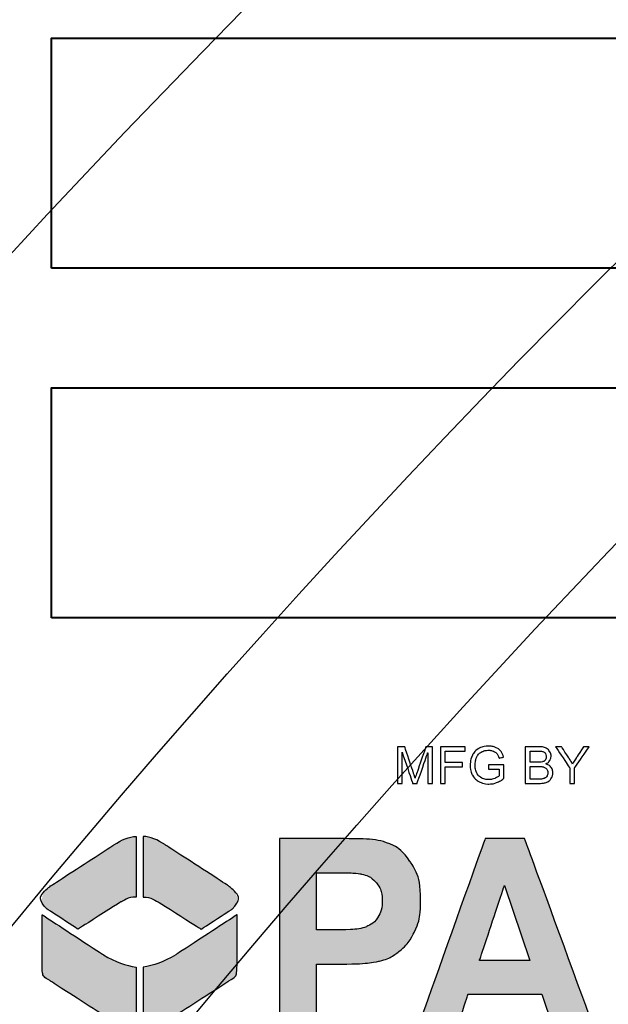
# Model space of a CAD drawing. Extents: x 0 to 392, y 0 to 508.
# Drawn here: x 72 to 73, y 437 to 439 of the extents above; entities that cross this region are included whole.
import ezdxf

# ---------------------------------------------------------------- set-up
doc = ezdxf.new("R2010")
doc.units = 0
doc.header["$LTSCALE"] = 30
doc.header["$MEASUREMENT"] = 0
doc.layers.add('HATCH', color=5, linetype='CONTINUOUS')
doc.layers.add('HatchWAY', color=5, linetype='CONTINUOUS')

# ---------------------------------------------------------------- blocks, each defined once
blk = doc.blocks.new('MhcovINT_P')
at = {"layer": 'HATCH', "linetype": 'Continuous'}
blk.add_lwpolyline([(-8.924, 8.67), (-8.165, 7.911, 0.194809), (-11.3689, 0), (-12.4421, 0, -0.195162)], format="xyb", close=True, dxfattribs=at)
for radius in [15.6608, 13.3528, 12.723]:
    blk.add_circle((0, 0), radius, dxfattribs=at)
blk = doc.blocks.new('A$C13900BC2')
at = {"layer": 'HatchWAY', "linetype": 'Continuous'}
h = blk.add_hatch(color=256, dxfattribs=at)
edge = h.paths.add_edge_path()
edge.add_spline(control_points=[(1.4417, 1.8985), (1.453, 1.8982), (1.4652, 1.893), (1.4781, 1.8845), (1.4781, 1.8845), (1.4781, 1.8845), (1.5797, 1.8186), (1.5797, 1.8186), (1.5797, 1.8186), (1.5954, 1.8069), (1.6016, 1.7943), (1.5867, 1.7799), (1.5867, 1.7799), (1.5867, 1.7799), (1.5363, 1.7472), (1.5363, 1.7472), (1.5363, 1.7472), (1.5363, 1.7472), (1.4665, 1.7915), (1.4665, 1.7915), (1.4665, 1.7915), (1.4574, 1.7965), (1.4491, 1.7997), (1.4417, 1.7991), (1.4417, 1.7991), (1.4417, 1.7991), (1.4417, 1.8985), (1.4417, 1.8985)], knot_values=[0, 0, 0, 0, 0.142857, 0.142857, 0.142857, 0.142958, 0.285714, 0.285714, 0.285714, 0.285815, 0.428571, 0.428571, 0.428571, 0.428672, 0.571429, 0.571429, 0.571429, 0.571529, 0.714286, 0.714286, 0.714286, 0.714387, 0.857143, 0.857143, 0.857143, 0.857244, 1, 1, 1, 1], degree=3, periodic=0)
edge = h.paths.add_edge_path()
edge.add_spline(control_points=[(1.4303, 1.8985), (1.419, 1.8982), (1.4068, 1.893), (1.3939, 1.8845), (1.3939, 1.8845), (1.3939, 1.8845), (1.2923, 1.8186), (1.2923, 1.8186), (1.2923, 1.8186), (1.2765, 1.8069), (1.2704, 1.7943), (1.2853, 1.7799), (1.2853, 1.7799), (1.2853, 1.7799), (1.3356, 1.7472), (1.3356, 1.7472), (1.3356, 1.7472), (1.3356, 1.7472), (1.4055, 1.7915), (1.4055, 1.7915), (1.4055, 1.7915), (1.4146, 1.7965), (1.4228, 1.7997), (1.4303, 1.7991), (1.4303, 1.7991), (1.4303, 1.7991), (1.4303, 1.8985), (1.4303, 1.8985)], knot_values=[0, 0, 0, 0, 0.142857, 0.142857, 0.142857, 0.142958, 0.285714, 0.285714, 0.285714, 0.285815, 0.428571, 0.428571, 0.428571, 0.428672, 0.571429, 0.571429, 0.571429, 0.571529, 0.714286, 0.714286, 0.714286, 0.714387, 0.857143, 0.857143, 0.857143, 0.857244, 1, 1, 1, 1], degree=3, periodic=0)
edge = h.paths.add_edge_path()
edge.add_spline(control_points=[(1.4417, 1.6852), (1.4584, 1.6883), (1.475, 1.693), (1.4951, 1.7055), (1.4951, 1.7055), (1.4951, 1.7055), (1.5949, 1.7707), (1.5949, 1.7707), (1.5949, 1.7707), (1.5949, 1.7707), (1.5949, 1.6893), (1.5949, 1.6893), (1.5949, 1.6893), (1.5946, 1.6722), (1.5926, 1.6695), (1.5814, 1.6627), (1.5814, 1.6627), (1.5814, 1.6627), (1.4751, 1.5942), (1.4751, 1.5942), (1.4751, 1.5942), (1.4651, 1.5879), (1.4528, 1.585), (1.4417, 1.5837), (1.4417, 1.5837), (1.4417, 1.5837), (1.4417, 1.6852), (1.4417, 1.6852)], knot_values=[0, 0, 0, 0, 0.142857, 0.142857, 0.142857, 0.142958, 0.285714, 0.285714, 0.285714, 0.285815, 0.428571, 0.428571, 0.428571, 0.428672, 0.571429, 0.571429, 0.571429, 0.571529, 0.714286, 0.714286, 0.714286, 0.714387, 0.857143, 0.857143, 0.857143, 0.857244, 1, 1, 1, 1], degree=3, periodic=0)
edge = h.paths.add_edge_path()
edge.add_spline(control_points=[(1.4303, 1.6852), (1.4136, 1.6883), (1.3969, 1.693), (1.3769, 1.7055), (1.3769, 1.7055), (1.3769, 1.7055), (1.2771, 1.7707), (1.2771, 1.7707), (1.2771, 1.7707), (1.2771, 1.7707), (1.2771, 1.6893), (1.2771, 1.6893), (1.2771, 1.6893), (1.2773, 1.6722), (1.2794, 1.6695), (1.2905, 1.6627), (1.2905, 1.6627), (1.2905, 1.6627), (1.3968, 1.5942), (1.3968, 1.5942), (1.3968, 1.5942), (1.4069, 1.5879), (1.4192, 1.585), (1.4303, 1.5837), (1.4303, 1.5837), (1.4303, 1.5837), (1.4303, 1.6852), (1.4303, 1.6852)], knot_values=[0, 0, 0, 0, 0.142857, 0.142857, 0.142857, 0.142958, 0.285714, 0.285714, 0.285714, 0.285815, 0.428571, 0.428571, 0.428571, 0.428672, 0.571429, 0.571429, 0.571429, 0.571529, 0.714286, 0.714286, 0.714286, 0.714387, 0.857143, 0.857143, 0.857143, 0.857244, 1, 1, 1, 1], degree=3, periodic=0)
h = blk.add_hatch(color=256, dxfattribs=at)
edge = h.paths.add_edge_path()
edge.add_spline(control_points=[(2.5203, 1.5664), (2.5203, 1.5664), (2.5203, 1.8948), (2.5203, 1.8948), (2.5203, 1.8948), (2.5203, 1.8948), (2.581, 1.8948), (2.581, 1.8948), (2.581, 1.8948), (2.581, 1.8948), (2.581, 1.749), (2.581, 1.749), (2.581, 1.749), (2.581, 1.749), (2.7036, 1.8948), (2.7036, 1.8948), (2.7036, 1.8948), (2.7036, 1.8948), (2.7852, 1.8948), (2.7852, 1.8948), (2.7852, 1.8948), (2.7852, 1.8948), (2.6721, 1.7669), (2.6721, 1.7669), (2.6721, 1.7669), (2.6721, 1.7669), (2.7914, 1.5664), (2.7914, 1.5664), (2.7914, 1.5664), (2.7914, 1.5664), (2.7129, 1.5664), (2.7129, 1.5664), (2.7129, 1.5664), (2.7129, 1.5664), (2.6303, 1.7205), (2.6303, 1.7205), (2.6303, 1.7205), (2.6303, 1.7205), (2.581, 1.6656), (2.581, 1.6656), (2.581, 1.6656), (2.581, 1.6656), (2.581, 1.5664), (2.581, 1.5664), (2.581, 1.5664), (2.581, 1.5664), (2.5203, 1.5664), (2.5203, 1.5664)], knot_values=[0, 0, 0, 0, 0.083333, 0.083333, 0.083333, 0.083434, 0.166667, 0.166667, 0.166667, 0.166768, 0.25, 0.25, 0.25, 0.250101, 0.333333, 0.333333, 0.333333, 0.333434, 0.416667, 0.416667, 0.416667, 0.416768, 0.5, 0.5, 0.5, 0.500101, 0.583333, 0.583333, 0.583333, 0.583434, 0.666667, 0.666667, 0.666667, 0.666768, 0.75, 0.75, 0.75, 0.750101, 0.833333, 0.833333, 0.833333, 0.833434, 0.916667, 0.916667, 0.916667, 0.916768, 1, 1, 1, 1], degree=3, periodic=0)
edge = h.paths.add_edge_path(flags=16)
edge.add_spline(control_points=[(2.2771, 1.756), (2.2771, 1.756), (2.322, 1.756), (2.322, 1.756), (2.322, 1.756), (2.3511, 1.756), (2.3693, 1.7573), (2.3766, 1.7599), (2.3766, 1.7599), (2.3838, 1.7626), (2.3895, 1.7673), (2.3936, 1.7738), (2.3936, 1.7738), (2.3977, 1.7804), (2.3998, 1.7886), (2.3998, 1.7985), (2.3998, 1.7985), (2.3998, 1.8096), (2.397, 1.8184), (2.3916, 1.8252), (2.3916, 1.8252), (2.3863, 1.832), (2.3786, 1.8363), (2.3688, 1.8382), (2.3688, 1.8382), (2.3639, 1.8389), (2.3491, 1.8392), (2.3244, 1.8392), (2.3244, 1.8392), (2.3244, 1.8392), (2.2771, 1.8392), (2.2771, 1.8392), (2.2771, 1.8392), (2.2771, 1.8392), (2.2771, 1.756), (2.2771, 1.756)], knot_values=[0, 0, 0, 0, 0.111111, 0.111111, 0.111111, 0.111212, 0.222222, 0.222222, 0.222222, 0.222323, 0.333333, 0.333333, 0.333333, 0.333434, 0.444444, 0.444444, 0.444444, 0.444545, 0.555556, 0.555556, 0.555556, 0.555656, 0.666667, 0.666667, 0.666667, 0.666768, 0.777778, 0.777778, 0.777778, 0.777879, 0.888889, 0.888889, 0.888889, 0.88899, 1, 1, 1, 1], degree=3, periodic=0)
edge = h.paths.add_edge_path()
edge.add_spline(control_points=[(2.2164, 1.5664), (2.2164, 1.5664), (2.2164, 1.8948), (2.2164, 1.8948), (2.2164, 1.8948), (2.2164, 1.8948), (2.3442, 1.8948), (2.3442, 1.8948), (2.3442, 1.8948), (2.3763, 1.8948), (2.3996, 1.8919), (2.4142, 1.886), (2.4142, 1.886), (2.4287, 1.8801), (2.4404, 1.8696), (2.4492, 1.8545), (2.4492, 1.8545), (2.4579, 1.8394), (2.4623, 1.8222), (2.4623, 1.8028), (2.4623, 1.8028), (2.4623, 1.7781), (2.4556, 1.7577), (2.4424, 1.7417), (2.4424, 1.7417), (2.4292, 1.7257), (2.4093, 1.7155), (2.3829, 1.7114), (2.3829, 1.7114), (2.3961, 1.703), (2.4069, 1.6938), (2.4154, 1.6838), (2.4154, 1.6838), (2.424, 1.6737), (2.4355, 1.656), (2.45, 1.6305), (2.45, 1.6305), (2.45, 1.6305), (2.4867, 1.5664), (2.4867, 1.5664), (2.4867, 1.5664), (2.4867, 1.5664), (2.4141, 1.5664), (2.4141, 1.5664), (2.4141, 1.5664), (2.4141, 1.5664), (2.3702, 1.6379), (2.3702, 1.6379), (2.3702, 1.6379), (2.3546, 1.6634), (2.344, 1.6795), (2.3382, 1.6861), (2.3382, 1.6861), (2.3325, 1.6928), (2.3264, 1.6973), (2.32, 1.6998), (2.32, 1.6998), (2.3135, 1.7023), (2.3034, 1.7035), (2.2894, 1.7035), (2.2894, 1.7035), (2.2894, 1.7035), (2.2771, 1.7035), (2.2771, 1.7035), (2.2771, 1.7035), (2.2771, 1.7035), (2.2771, 1.5664), (2.2771, 1.5664), (2.2771, 1.5664), (2.2771, 1.5664), (2.2164, 1.5664), (2.2164, 1.5664)], knot_values=[0, 0, 0, 0, 0.055556, 0.055556, 0.055556, 0.055656, 0.111111, 0.111111, 0.111111, 0.111212, 0.166667, 0.166667, 0.166667, 0.166768, 0.222222, 0.222222, 0.222222, 0.222323, 0.277778, 0.277778, 0.277778, 0.277879, 0.333333, 0.333333, 0.333333, 0.333434, 0.388889, 0.388889, 0.388889, 0.38899, 0.444444, 0.444444, 0.444444, 0.444545, 0.5, 0.5, 0.5, 0.500101, 0.555556, 0.555556, 0.555556, 0.555656, 0.611111, 0.611111, 0.611111, 0.611212, 0.666667, 0.666667, 0.666667, 0.666768, 0.722222, 0.722222, 0.722222, 0.722323, 0.777778, 0.777778, 0.777778, 0.777879, 0.833333, 0.833333, 0.833333, 0.833434, 0.888889, 0.888889, 0.888889, 0.88899, 0.944444, 0.944444, 0.944444, 0.944545, 1, 1, 1, 1], degree=3, periodic=0)
edge = h.paths.add_edge_path(flags=16)
edge.add_spline(control_points=[(2.0722, 1.6963), (2.0722, 1.6963), (2.0308, 1.8182), (2.0308, 1.8182), (2.0308, 1.8182), (2.0308, 1.8182), (1.9902, 1.6963), (1.9902, 1.6963), (1.9902, 1.6963), (1.9902, 1.6963), (2.0722, 1.6963), (2.0722, 1.6963)], knot_values=[0, 0, 0, 0, 0.333333, 0.333333, 0.333333, 0.333434, 0.666667, 0.666667, 0.666667, 0.666768, 1, 1, 1, 1], degree=3, periodic=0)
edge = h.paths.add_edge_path()
edge.add_spline(control_points=[(2.184, 1.5664), (2.184, 1.5664), (2.1179, 1.5664), (2.1179, 1.5664), (2.1179, 1.5664), (2.1179, 1.5664), (2.0917, 1.641), (2.0917, 1.641), (2.0917, 1.641), (2.0917, 1.641), (1.9715, 1.641), (1.9715, 1.641), (1.9715, 1.641), (1.9715, 1.641), (1.9467, 1.5664), (1.9467, 1.5664), (1.9467, 1.5664), (1.9467, 1.5664), (1.8823, 1.5664), (1.8823, 1.5664), (1.8823, 1.5664), (1.8823, 1.5664), (1.9994, 1.8948), (1.9994, 1.8948), (1.9994, 1.8948), (1.9994, 1.8948), (2.0636, 1.8948), (2.0636, 1.8948), (2.0636, 1.8948), (2.0636, 1.8948), (2.184, 1.5664), (2.184, 1.5664)], knot_values=[0, 0, 0, 0, 0.125, 0.125, 0.125, 0.125101, 0.25, 0.25, 0.25, 0.250101, 0.375, 0.375, 0.375, 0.375101, 0.5, 0.5, 0.5, 0.500101, 0.625, 0.625, 0.625, 0.625101, 0.75, 0.75, 0.75, 0.750101, 0.875, 0.875, 0.875, 0.875101, 1, 1, 1, 1], degree=3, periodic=0)
edge = h.paths.add_edge_path(flags=16)
edge.add_spline(control_points=[(1.7246, 1.8392), (1.7246, 1.8392), (1.7246, 1.7461), (1.7246, 1.7461), (1.7246, 1.7461), (1.7246, 1.7461), (1.7578, 1.7461), (1.7578, 1.7461), (1.7578, 1.7461), (1.7817, 1.7461), (1.7978, 1.7478), (1.8058, 1.7512), (1.8058, 1.7512), (1.8139, 1.7547), (1.8202, 1.76), (1.8248, 1.7673), (1.8248, 1.7673), (1.8293, 1.7747), (1.8317, 1.7832), (1.8317, 1.7929), (1.8317, 1.7929), (1.8317, 1.8048), (1.8284, 1.8147), (1.822, 1.8225), (1.822, 1.8225), (1.8156, 1.8302), (1.8074, 1.8351), (1.7976, 1.837), (1.7976, 1.837), (1.7904, 1.8385), (1.7758, 1.8392), (1.754, 1.8392), (1.754, 1.8392), (1.754, 1.8392), (1.7246, 1.8392), (1.7246, 1.8392)], knot_values=[0, 0, 0, 0, 0.111111, 0.111111, 0.111111, 0.111212, 0.222222, 0.222222, 0.222222, 0.222323, 0.333333, 0.333333, 0.333333, 0.333434, 0.444444, 0.444444, 0.444444, 0.444545, 0.555556, 0.555556, 0.555556, 0.555656, 0.666667, 0.666667, 0.666667, 0.666768, 0.777778, 0.777778, 0.777778, 0.777879, 0.888889, 0.888889, 0.888889, 0.88899, 1, 1, 1, 1], degree=3, periodic=0)
edge = h.paths.add_edge_path()
edge.add_spline(control_points=[(1.6639, 1.5664), (1.6639, 1.5664), (1.6639, 1.8948), (1.6639, 1.8948), (1.6639, 1.8948), (1.6639, 1.8948), (1.7613, 1.8948), (1.7613, 1.8948), (1.7613, 1.8948), (1.7982, 1.8948), (1.8223, 1.8932), (1.8335, 1.8899), (1.8335, 1.8899), (1.8507, 1.885), (1.8652, 1.8743), (1.8768, 1.8577), (1.8768, 1.8577), (1.8884, 1.8412), (1.8942, 1.8199), (1.8942, 1.7938), (1.8942, 1.7938), (1.8942, 1.7736), (1.8909, 1.7566), (1.8842, 1.743), (1.8842, 1.743), (1.8774, 1.7292), (1.869, 1.7184), (1.8586, 1.7105), (1.8586, 1.7105), (1.8483, 1.7027), (1.8378, 1.6975), (1.8272, 1.695), (1.8272, 1.695), (1.8127, 1.6919), (1.7917, 1.6903), (1.7642, 1.6903), (1.7642, 1.6903), (1.7642, 1.6903), (1.7246, 1.6903), (1.7246, 1.6903), (1.7246, 1.6903), (1.7246, 1.6903), (1.7246, 1.5664), (1.7246, 1.5664), (1.7246, 1.5664), (1.7246, 1.5664), (1.6639, 1.5664), (1.6639, 1.5664)], knot_values=[0, 0, 0, 0, 0.083333, 0.083333, 0.083333, 0.083434, 0.166667, 0.166667, 0.166667, 0.166768, 0.25, 0.25, 0.25, 0.250101, 0.333333, 0.333333, 0.333333, 0.333434, 0.416667, 0.416667, 0.416667, 0.416768, 0.5, 0.5, 0.5, 0.500101, 0.583333, 0.583333, 0.583333, 0.583434, 0.666667, 0.666667, 0.666667, 0.666768, 0.75, 0.75, 0.75, 0.750101, 0.833333, 0.833333, 0.833333, 0.833434, 0.916667, 0.916667, 0.916667, 0.916768, 1, 1, 1, 1], degree=3, periodic=0)
blk.add_circle((2, 2.5996), 2, dxfattribs=at)
at = {"layer": 'HatchWAY', "lineweight": 40}
for points in [[(1.2924, 2.8247), (1.2924, 2.8247), (2.7924, 2.8247), (2.7924, 2.8247), (2.7924, 2.8247), (2.7924, 2.8247), (2.7924, 3.1997), (2.7924, 3.1997), (2.7924, 3.1997), (2.7924, 3.1997), (1.2924, 3.1997), (1.2924, 3.1997), (1.2924, 3.1997), (1.2924, 3.1997), (1.2924, 2.8247), (1.2924, 2.8247)], [(1.2924, 2.2549), (1.2924, 2.2549), (2.7924, 2.2549), (2.7924, 2.2549), (2.7924, 2.2549), (2.7924, 2.2549), (2.7924, 2.6299), (2.7924, 2.6299), (2.7924, 2.6299), (2.7924, 2.6299), (1.2924, 2.6299), (1.2924, 2.6299), (1.2924, 2.6299), (1.2924, 2.6299), (1.2924, 2.2549), (1.2924, 2.2549)]]:
    blk.add_open_spline(points, degree=3, knots=[0, 0, 0, 0, 0.25, 0.25, 0.25, 0.375, 0.5, 0.5, 0.5, 0.625, 0.75, 0.75, 0.75, 0.875, 1, 1, 1, 1], dxfattribs=at)
at = {"layer": 'HatchWAY'}
for points, knots in [([(1.8564, 1.9849), (1.8564, 1.9849), (1.8564, 2.0445), (1.8564, 2.0445), (1.8564, 2.0445), (1.8564, 2.0445), (1.8683, 2.0445), (1.8683, 2.0445), (1.8683, 2.0445), (1.8683, 2.0445), (1.8824, 2.0023), (1.8824, 2.0023), (1.8824, 2.0023), (1.8837, 1.9983), (1.8846, 1.9954), (1.8852, 1.9934), (1.8852, 1.9934), (1.8859, 1.9956), (1.887, 1.9988), (1.8884, 2.003), (1.8884, 2.003), (1.8884, 2.003), (1.9027, 2.0445), (1.9027, 2.0445), (1.9027, 2.0445), (1.9027, 2.0445), (1.9133, 2.0445), (1.9133, 2.0445), (1.9133, 2.0445), (1.9133, 2.0445), (1.9133, 1.9849), (1.9133, 1.9849), (1.9133, 1.9849), (1.9133, 1.9849), (1.9057, 1.9849), (1.9057, 1.9849), (1.9057, 1.9849), (1.9057, 1.9849), (1.9057, 2.0348), (1.9057, 2.0348), (1.9057, 2.0348), (1.9057, 2.0348), (1.8884, 1.9849), (1.8884, 1.9849), (1.8884, 1.9849), (1.8884, 1.9849), (1.8812, 1.9849), (1.8812, 1.9849), (1.8812, 1.9849), (1.8812, 1.9849), (1.864, 2.0356), (1.864, 2.0356), (1.864, 2.0356), (1.864, 2.0356), (1.864, 1.9849), (1.864, 1.9849), (1.864, 1.9849), (1.864, 1.9849), (1.8564, 1.9849), (1.8564, 1.9849)], [0, 0, 0, 0, 0.066667, 0.066667, 0.066667, 0.1, 0.133333, 0.133333, 0.133333, 0.166667, 0.2, 0.2, 0.2, 0.233333, 0.266667, 0.266667, 0.266667, 0.3, 0.333333, 0.333333, 0.333333, 0.366667, 0.4, 0.4, 0.4, 0.433333, 0.466667, 0.466667, 0.466667, 0.5, 0.533333, 0.533333, 0.533333, 0.566667, 0.6, 0.6, 0.6, 0.633333, 0.666667, 0.666667, 0.666667, 0.7, 0.733333, 0.733333, 0.733333, 0.766667, 0.8, 0.8, 0.8, 0.833333, 0.866667, 0.866667, 0.866667, 0.9, 0.933333, 0.933333, 0.933333, 0.966667, 1, 1, 1, 1]), ([(1.9265, 1.9849), (1.9265, 1.9849), (1.9265, 2.0445), (1.9265, 2.0445), (1.9265, 2.0445), (1.9265, 2.0445), (1.9667, 2.0445), (1.9667, 2.0445), (1.9667, 2.0445), (1.9667, 2.0445), (1.9667, 2.0375), (1.9667, 2.0375), (1.9667, 2.0375), (1.9667, 2.0375), (1.9344, 2.0375), (1.9344, 2.0375), (1.9344, 2.0375), (1.9344, 2.0375), (1.9344, 2.019), (1.9344, 2.019), (1.9344, 2.019), (1.9344, 2.019), (1.9623, 2.019), (1.9623, 2.019), (1.9623, 2.019), (1.9623, 2.019), (1.9623, 2.012), (1.9623, 2.012), (1.9623, 2.012), (1.9623, 2.012), (1.9344, 2.012), (1.9344, 2.012), (1.9344, 2.012), (1.9344, 2.012), (1.9344, 1.9849), (1.9344, 1.9849), (1.9344, 1.9849), (1.9344, 1.9849), (1.9265, 1.9849), (1.9265, 1.9849)], [0, 0, 0, 0, 0.1, 0.1, 0.1, 0.15, 0.2, 0.2, 0.2, 0.25, 0.3, 0.3, 0.3, 0.35, 0.4, 0.4, 0.4, 0.45, 0.5, 0.5, 0.5, 0.55, 0.6, 0.6, 0.6, 0.65, 0.7, 0.7, 0.7, 0.75, 0.8, 0.8, 0.8, 0.85, 0.9, 0.9, 0.9, 0.95, 1, 1, 1, 1]), ([(2.0049, 2.0083), (2.0049, 2.0083), (2.0049, 2.0152), (2.0049, 2.0152), (2.0049, 2.0152), (2.0049, 2.0152), (2.0301, 2.0153), (2.0301, 2.0153), (2.0301, 2.0153), (2.0301, 2.0153), (2.0301, 1.9932), (2.0301, 1.9932), (2.0301, 1.9932), (2.0263, 1.9901), (2.0223, 1.9877), (2.0181, 1.9862), (2.0181, 1.9862), (2.014, 1.9846), (2.0098, 1.9838), (2.0054, 1.9838), (2.0054, 1.9838), (1.9996, 1.9838), (1.9942, 1.9851), (1.9895, 1.9876), (1.9895, 1.9876), (1.9847, 1.9901), (1.9811, 1.9937), (1.9786, 1.9985), (1.9786, 1.9985), (1.9762, 2.0032), (1.975, 2.0085), (1.975, 2.0144), (1.975, 2.0144), (1.975, 2.0202), (1.9762, 2.0256), (1.9786, 2.0307), (1.9786, 2.0307), (1.981, 2.0357), (1.9845, 2.0394), (1.9891, 2.0419), (1.9891, 2.0419), (1.9936, 2.0443), (1.9989, 2.0455), (2.0048, 2.0455), (2.0048, 2.0455), (2.0091, 2.0455), (2.013, 2.0448), (2.0165, 2.0434), (2.0165, 2.0434), (2.02, 2.042), (2.0227, 2.0401), (2.0247, 2.0376), (2.0247, 2.0376), (2.0267, 2.0351), (2.0282, 2.0318), (2.0292, 2.0278), (2.0292, 2.0278), (2.0292, 2.0278), (2.0221, 2.0259), (2.0221, 2.0259), (2.0221, 2.0259), (2.0212, 2.0289), (2.0201, 2.0313), (2.0188, 2.033), (2.0188, 2.033), (2.0175, 2.0348), (2.0156, 2.0362), (2.0131, 2.0372), (2.0131, 2.0372), (2.0106, 2.0382), (2.0079, 2.0388), (2.0049, 2.0388), (2.0049, 2.0388), (2.0013, 2.0388), (1.9981, 2.0382), (1.9955, 2.0371), (1.9955, 2.0371), (1.9929, 2.036), (1.9908, 2.0346), (1.9891, 2.0328), (1.9891, 2.0328), (1.9875, 2.031), (1.9863, 2.029), (1.9854, 2.0269), (1.9854, 2.0269), (1.9839, 2.0232), (1.9831, 2.0192), (1.9831, 2.0149), (1.9831, 2.0149), (1.9831, 2.0096), (1.984, 2.0051), (1.9858, 2.0015), (1.9858, 2.0015), (1.9877, 1.998), (1.9903, 1.9953), (1.9938, 1.9936), (1.9938, 1.9936), (1.9973, 1.9918), (2.0011, 1.991), (2.005, 1.991), (2.005, 1.991), (2.0084, 1.991), (2.0117, 1.9916), (2.015, 1.9929), (2.015, 1.9929), (2.0183, 1.9942), (2.0207, 1.9957), (2.0224, 1.9972), (2.0224, 1.9972), (2.0224, 1.9972), (2.0224, 2.0083), (2.0224, 2.0083), (2.0224, 2.0083), (2.0224, 2.0083), (2.0049, 2.0083), (2.0049, 2.0083)], [0, 0, 0, 0, 0.034483, 0.034483, 0.034483, 0.051724, 0.068966, 0.068966, 0.068966, 0.086207, 0.103448, 0.103448, 0.103448, 0.12069, 0.137931, 0.137931, 0.137931, 0.155172, 0.172414, 0.172414, 0.172414, 0.189655, 0.206897, 0.206897, 0.206897, 0.224138, 0.241379, 0.241379, 0.241379, 0.258621, 0.275862, 0.275862, 0.275862, 0.293103, 0.310345, 0.310345, 0.310345, 0.327586, 0.344828, 0.344828, 0.344828, 0.362069, 0.37931, 0.37931, 0.37931, 0.396552, 0.413793, 0.413793, 0.413793, 0.431034, 0.448276, 0.448276, 0.448276, 0.465517, 0.482759, 0.482759, 0.482759, 0.5, 0.517241, 0.517241, 0.517241, 0.534483, 0.551724, 0.551724, 0.551724, 0.568966, 0.586207, 0.586207, 0.586207, 0.603448, 0.62069, 0.62069, 0.62069, 0.637931, 0.655172, 0.655172, 0.655172, 0.672414, 0.689655, 0.689655, 0.689655, 0.706897, 0.724138, 0.724138, 0.724138, 0.741379, 0.758621, 0.758621, 0.758621, 0.775862, 0.793103, 0.793103, 0.793103, 0.810345, 0.827586, 0.827586, 0.827586, 0.844828, 0.862069, 0.862069, 0.862069, 0.87931, 0.896552, 0.896552, 0.896552, 0.913793, 0.931034, 0.931034, 0.931034, 0.948276, 0.965517, 0.965517, 0.965517, 0.982759, 1, 1, 1, 1]), ([(2.0646, 1.9849), (2.0646, 1.9849), (2.0646, 2.0445), (2.0646, 2.0445), (2.0646, 2.0445), (2.0646, 2.0445), (2.087, 2.0445), (2.087, 2.0445), (2.087, 2.0445), (2.0915, 2.0445), (2.0952, 2.0439), (2.0979, 2.0427), (2.0979, 2.0427), (2.1007, 2.0415), (2.1029, 2.0396), (2.1044, 2.0371), (2.1044, 2.0371), (2.106, 2.0346), (2.1068, 2.032), (2.1068, 2.0292), (2.1068, 2.0292), (2.1068, 2.0267), (2.1061, 2.0243), (2.1047, 2.0221), (2.1047, 2.0221), (2.1033, 2.0198), (2.1012, 2.018), (2.0984, 2.0166), (2.0984, 2.0166), (2.102, 2.0155), (2.1048, 2.0137), (2.1067, 2.0112), (2.1067, 2.0112), (2.1087, 2.0086), (2.1097, 2.0056), (2.1097, 2.0022), (2.1097, 2.0022), (2.1097, 1.9994), (2.1091, 1.9968), (2.1079, 1.9944), (2.1079, 1.9944), (2.1067, 1.992), (2.1052, 1.9901), (2.1035, 1.9888), (2.1035, 1.9888), (2.1018, 1.9875), (2.0996, 1.9865), (2.097, 1.9859), (2.097, 1.9859), (2.0944, 1.9852), (2.0912, 1.9849), (2.0873, 1.9849), (2.0873, 1.9849), (2.0873, 1.9849), (2.0646, 1.9849), (2.0646, 1.9849)], [0, 0, 0, 0, 0.071429, 0.071429, 0.071429, 0.107143, 0.142857, 0.142857, 0.142857, 0.178571, 0.214286, 0.214286, 0.214286, 0.25, 0.285714, 0.285714, 0.285714, 0.321429, 0.357143, 0.357143, 0.357143, 0.392857, 0.428571, 0.428571, 0.428571, 0.464286, 0.5, 0.5, 0.5, 0.535714, 0.571429, 0.571429, 0.571429, 0.607143, 0.642857, 0.642857, 0.642857, 0.678571, 0.714286, 0.714286, 0.714286, 0.75, 0.785714, 0.785714, 0.785714, 0.821429, 0.857143, 0.857143, 0.857143, 0.892857, 0.928571, 0.928571, 0.928571, 0.964286, 1, 1, 1, 1]), ([(2.1373, 1.9849), (2.1373, 1.9849), (2.1373, 2.0101), (2.1373, 2.0101), (2.1373, 2.0101), (2.1373, 2.0101), (2.1143, 2.0445), (2.1143, 2.0445), (2.1143, 2.0445), (2.1143, 2.0445), (2.1239, 2.0445), (2.1239, 2.0445), (2.1239, 2.0445), (2.1239, 2.0445), (2.1357, 2.0265), (2.1357, 2.0265), (2.1357, 2.0265), (2.1379, 2.0232), (2.1399, 2.0198), (2.1417, 2.0164), (2.1417, 2.0164), (2.1435, 2.0196), (2.1457, 2.0231), (2.1483, 2.027), (2.1483, 2.027), (2.1483, 2.027), (2.1598, 2.0445), (2.1598, 2.0445), (2.1598, 2.0445), (2.1598, 2.0445), (2.169, 2.0445), (2.169, 2.0445), (2.169, 2.0445), (2.169, 2.0445), (2.1452, 2.0101), (2.1452, 2.0101), (2.1452, 2.0101), (2.1452, 2.0101), (2.1452, 1.9849), (2.1452, 1.9849), (2.1452, 1.9849), (2.1452, 1.9849), (2.1373, 1.9849), (2.1373, 1.9849)], [0, 0, 0, 0, 0.090909, 0.090909, 0.090909, 0.136364, 0.181818, 0.181818, 0.181818, 0.227273, 0.272727, 0.272727, 0.272727, 0.318182, 0.363636, 0.363636, 0.363636, 0.409091, 0.454545, 0.454545, 0.454545, 0.5, 0.545455, 0.545455, 0.545455, 0.590909, 0.636364, 0.636364, 0.636364, 0.681818, 0.727273, 0.727273, 0.727273, 0.772727, 0.818182, 0.818182, 0.818182, 0.863636, 0.909091, 0.909091, 0.909091, 0.954545, 1, 1, 1, 1]), ([(2.0725, 2.0194), (2.0725, 2.0194), (2.0854, 2.0194), (2.0854, 2.0194), (2.0854, 2.0194), (2.0889, 2.0194), (2.0914, 2.0197), (2.0929, 2.0201), (2.0929, 2.0201), (2.0949, 2.0207), (2.0964, 2.0217), (2.0975, 2.0231), (2.0975, 2.0231), (2.0985, 2.0245), (2.099, 2.0262), (2.099, 2.0283), (2.099, 2.0283), (2.099, 2.0303), (2.0985, 2.032), (2.0976, 2.0335), (2.0976, 2.0335), (2.0966, 2.0351), (2.0952, 2.0361), (2.0935, 2.0366), (2.0935, 2.0366), (2.0917, 2.0372), (2.0887, 2.0375), (2.0844, 2.0375), (2.0844, 2.0375), (2.0844, 2.0375), (2.0725, 2.0375), (2.0725, 2.0375), (2.0725, 2.0375), (2.0725, 2.0375), (2.0725, 2.0194), (2.0725, 2.0194)], [0, 0, 0, 0, 0.111111, 0.111111, 0.111111, 0.166667, 0.222222, 0.222222, 0.222222, 0.277778, 0.333333, 0.333333, 0.333333, 0.388889, 0.444444, 0.444444, 0.444444, 0.5, 0.555556, 0.555556, 0.555556, 0.611111, 0.666667, 0.666667, 0.666667, 0.722222, 0.777778, 0.777778, 0.777778, 0.833333, 0.888889, 0.888889, 0.888889, 0.944444, 1, 1, 1, 1]), ([(2.0725, 1.9919), (2.0725, 1.9919), (2.0873, 1.9919), (2.0873, 1.9919), (2.0873, 1.9919), (2.0899, 1.9919), (2.0917, 1.992), (2.0927, 1.9922), (2.0927, 1.9922), (2.0945, 1.9925), (2.0961, 1.9931), (2.0973, 1.9938), (2.0973, 1.9938), (2.0985, 1.9946), (2.0995, 1.9957), (2.1003, 1.9971), (2.1003, 1.9971), (2.1011, 1.9986), (2.1015, 2.0002), (2.1015, 2.0022), (2.1015, 2.0022), (2.1015, 2.0044), (2.1009, 2.0063), (2.0998, 2.008), (2.0998, 2.008), (2.0986, 2.0096), (2.097, 2.0107), (2.095, 2.0114), (2.095, 2.0114), (2.093, 2.0121), (2.0901, 2.0124), (2.0863, 2.0124), (2.0863, 2.0124), (2.0863, 2.0124), (2.0725, 2.0124), (2.0725, 2.0124), (2.0725, 2.0124), (2.0725, 2.0124), (2.0725, 1.9919), (2.0725, 1.9919)], [0, 0, 0, 0, 0.1, 0.1, 0.1, 0.15, 0.2, 0.2, 0.2, 0.25, 0.3, 0.3, 0.3, 0.35, 0.4, 0.4, 0.4, 0.45, 0.5, 0.5, 0.5, 0.55, 0.6, 0.6, 0.6, 0.65, 0.7, 0.7, 0.7, 0.75, 0.8, 0.8, 0.8, 0.85, 0.9, 0.9, 0.9, 0.95, 1, 1, 1, 1]), ([(1.4303, 1.8985), (1.419, 1.8982), (1.4068, 1.893), (1.3939, 1.8845), (1.3939, 1.8845), (1.3939, 1.8845), (1.2923, 1.8186), (1.2923, 1.8186), (1.2923, 1.8186), (1.2765, 1.8069), (1.2704, 1.7943), (1.2853, 1.7799), (1.2853, 1.7799), (1.2853, 1.7799), (1.3356, 1.7472), (1.3356, 1.7472), (1.3356, 1.7472), (1.3356, 1.7472), (1.4055, 1.7915), (1.4055, 1.7915), (1.4055, 1.7915), (1.4146, 1.7965), (1.4228, 1.7997), (1.4303, 1.7991), (1.4303, 1.7991), (1.4303, 1.7991), (1.4303, 1.8985), (1.4303, 1.8985)], [0, 0, 0, 0, 0.142857, 0.142857, 0.142857, 0.214286, 0.285714, 0.285714, 0.285714, 0.357143, 0.428571, 0.428571, 0.428571, 0.5, 0.571429, 0.571429, 0.571429, 0.642857, 0.714286, 0.714286, 0.714286, 0.785714, 0.857143, 0.857143, 0.857143, 0.928571, 1, 1, 1, 1]), ([(1.4417, 1.8985), (1.453, 1.8982), (1.4652, 1.893), (1.4781, 1.8845), (1.4781, 1.8845), (1.4781, 1.8845), (1.5797, 1.8186), (1.5797, 1.8186), (1.5797, 1.8186), (1.5954, 1.8069), (1.6016, 1.7943), (1.5867, 1.7799), (1.5867, 1.7799), (1.5867, 1.7799), (1.5363, 1.7472), (1.5363, 1.7472), (1.5363, 1.7472), (1.5363, 1.7472), (1.4665, 1.7915), (1.4665, 1.7915), (1.4665, 1.7915), (1.4574, 1.7965), (1.4491, 1.7997), (1.4417, 1.7991), (1.4417, 1.7991), (1.4417, 1.7991), (1.4417, 1.8985), (1.4417, 1.8985)], [0, 0, 0, 0, 0.142857, 0.142857, 0.142857, 0.214286, 0.285714, 0.285714, 0.285714, 0.357143, 0.428571, 0.428571, 0.428571, 0.5, 0.571429, 0.571429, 0.571429, 0.642857, 0.714286, 0.714286, 0.714286, 0.785714, 0.857143, 0.857143, 0.857143, 0.928571, 1, 1, 1, 1]), ([(1.6639, 1.5664), (1.6639, 1.5664), (1.6639, 1.8948), (1.6639, 1.8948), (1.6639, 1.8948), (1.6639, 1.8948), (1.7613, 1.8948), (1.7613, 1.8948), (1.7613, 1.8948), (1.7982, 1.8948), (1.8223, 1.8932), (1.8335, 1.8899), (1.8335, 1.8899), (1.8507, 1.885), (1.8652, 1.8743), (1.8768, 1.8577), (1.8768, 1.8577), (1.8884, 1.8412), (1.8942, 1.8199), (1.8942, 1.7938), (1.8942, 1.7938), (1.8942, 1.7736), (1.8909, 1.7566), (1.8842, 1.743), (1.8842, 1.743), (1.8774, 1.7292), (1.869, 1.7184), (1.8586, 1.7105), (1.8586, 1.7105), (1.8483, 1.7027), (1.8378, 1.6975), (1.8272, 1.695), (1.8272, 1.695), (1.8127, 1.6919), (1.7917, 1.6903), (1.7642, 1.6903), (1.7642, 1.6903), (1.7642, 1.6903), (1.7246, 1.6903), (1.7246, 1.6903), (1.7246, 1.6903), (1.7246, 1.6903), (1.7246, 1.5664), (1.7246, 1.5664), (1.7246, 1.5664), (1.7246, 1.5664), (1.6639, 1.5664), (1.6639, 1.5664)], [0, 0, 0, 0, 0.083333, 0.083333, 0.083333, 0.125, 0.166667, 0.166667, 0.166667, 0.208333, 0.25, 0.25, 0.25, 0.291667, 0.333333, 0.333333, 0.333333, 0.375, 0.416667, 0.416667, 0.416667, 0.458333, 0.5, 0.5, 0.5, 0.541667, 0.583333, 0.583333, 0.583333, 0.625, 0.666667, 0.666667, 0.666667, 0.708333, 0.75, 0.75, 0.75, 0.791667, 0.833333, 0.833333, 0.833333, 0.875, 0.916667, 0.916667, 0.916667, 0.958333, 1, 1, 1, 1]), ([(2.184, 1.5664), (2.184, 1.5664), (2.1179, 1.5664), (2.1179, 1.5664), (2.1179, 1.5664), (2.1179, 1.5664), (2.0917, 1.641), (2.0917, 1.641), (2.0917, 1.641), (2.0917, 1.641), (1.9715, 1.641), (1.9715, 1.641), (1.9715, 1.641), (1.9715, 1.641), (1.9467, 1.5664), (1.9467, 1.5664), (1.9467, 1.5664), (1.9467, 1.5664), (1.8823, 1.5664), (1.8823, 1.5664), (1.8823, 1.5664), (1.8823, 1.5664), (1.9994, 1.8948), (1.9994, 1.8948), (1.9994, 1.8948), (1.9994, 1.8948), (2.0636, 1.8948), (2.0636, 1.8948), (2.0636, 1.8948), (2.0636, 1.8948), (2.184, 1.5664), (2.184, 1.5664)], [0, 0, 0, 0, 0.125, 0.125, 0.125, 0.1875, 0.25, 0.25, 0.25, 0.3125, 0.375, 0.375, 0.375, 0.4375, 0.5, 0.5, 0.5, 0.5625, 0.625, 0.625, 0.625, 0.6875, 0.75, 0.75, 0.75, 0.8125, 0.875, 0.875, 0.875, 0.9375, 1, 1, 1, 1]), ([(1.7246, 1.8392), (1.7246, 1.8392), (1.7246, 1.7461), (1.7246, 1.7461), (1.7246, 1.7461), (1.7246, 1.7461), (1.7578, 1.7461), (1.7578, 1.7461), (1.7578, 1.7461), (1.7817, 1.7461), (1.7978, 1.7478), (1.8058, 1.7512), (1.8058, 1.7512), (1.8139, 1.7547), (1.8202, 1.76), (1.8248, 1.7673), (1.8248, 1.7673), (1.8293, 1.7747), (1.8317, 1.7832), (1.8317, 1.7929), (1.8317, 1.7929), (1.8317, 1.8048), (1.8284, 1.8147), (1.822, 1.8225), (1.822, 1.8225), (1.8156, 1.8302), (1.8074, 1.8351), (1.7976, 1.837), (1.7976, 1.837), (1.7904, 1.8385), (1.7758, 1.8392), (1.754, 1.8392), (1.754, 1.8392), (1.754, 1.8392), (1.7246, 1.8392), (1.7246, 1.8392)], [0, 0, 0, 0, 0.111111, 0.111111, 0.111111, 0.166667, 0.222222, 0.222222, 0.222222, 0.277778, 0.333333, 0.333333, 0.333333, 0.388889, 0.444444, 0.444444, 0.444444, 0.5, 0.555556, 0.555556, 0.555556, 0.611111, 0.666667, 0.666667, 0.666667, 0.722222, 0.777778, 0.777778, 0.777778, 0.833333, 0.888889, 0.888889, 0.888889, 0.944444, 1, 1, 1, 1]), ([(2.0722, 1.6963), (2.0722, 1.6963), (2.0308, 1.8182), (2.0308, 1.8182), (2.0308, 1.8182), (2.0308, 1.8182), (1.9902, 1.6963), (1.9902, 1.6963), (1.9902, 1.6963), (1.9902, 1.6963), (2.0722, 1.6963), (2.0722, 1.6963)], [0, 0, 0, 0, 0.333333, 0.333333, 0.333333, 0.5, 0.666667, 0.666667, 0.666667, 0.833333, 1, 1, 1, 1]), ([(1.4303, 1.6852), (1.4136, 1.6883), (1.3969, 1.693), (1.3769, 1.7055), (1.3769, 1.7055), (1.3769, 1.7055), (1.2771, 1.7707), (1.2771, 1.7707), (1.2771, 1.7707), (1.2771, 1.7707), (1.2771, 1.6893), (1.2771, 1.6893), (1.2771, 1.6893), (1.2773, 1.6722), (1.2794, 1.6695), (1.2905, 1.6627), (1.2905, 1.6627), (1.2905, 1.6627), (1.3968, 1.5942), (1.3968, 1.5942), (1.3968, 1.5942), (1.4069, 1.5879), (1.4192, 1.585), (1.4303, 1.5837), (1.4303, 1.5837), (1.4303, 1.5837), (1.4303, 1.6852), (1.4303, 1.6852)], [0, 0, 0, 0, 0.142857, 0.142857, 0.142857, 0.214286, 0.285714, 0.285714, 0.285714, 0.357143, 0.428571, 0.428571, 0.428571, 0.5, 0.571429, 0.571429, 0.571429, 0.642857, 0.714286, 0.714286, 0.714286, 0.785714, 0.857143, 0.857143, 0.857143, 0.928571, 1, 1, 1, 1]), ([(1.4417, 1.6852), (1.4584, 1.6883), (1.475, 1.693), (1.4951, 1.7055), (1.4951, 1.7055), (1.4951, 1.7055), (1.5949, 1.7707), (1.5949, 1.7707), (1.5949, 1.7707), (1.5949, 1.7707), (1.5949, 1.6893), (1.5949, 1.6893), (1.5949, 1.6893), (1.5946, 1.6722), (1.5926, 1.6695), (1.5814, 1.6627), (1.5814, 1.6627), (1.5814, 1.6627), (1.4751, 1.5942), (1.4751, 1.5942), (1.4751, 1.5942), (1.4651, 1.5879), (1.4528, 1.585), (1.4417, 1.5837), (1.4417, 1.5837), (1.4417, 1.5837), (1.4417, 1.6852), (1.4417, 1.6852)], [0, 0, 0, 0, 0.142857, 0.142857, 0.142857, 0.214286, 0.285714, 0.285714, 0.285714, 0.357143, 0.428571, 0.428571, 0.428571, 0.5, 0.571429, 0.571429, 0.571429, 0.642857, 0.714286, 0.714286, 0.714286, 0.785714, 0.857143, 0.857143, 0.857143, 0.928571, 1, 1, 1, 1])]:
    blk.add_open_spline(points, degree=3, knots=knots, dxfattribs=at)

msp = doc.modelspace()

# ---------------------------------------------------------------- block references
at = {"layer": 'HATCH', "linetype": 'Continuous'}
for name, p, xscale, yscale, zscale in [('MhcovINT_P', (83.0173, 427.9197), 1.14798712872646, 1.14798712872646, 1.14798712872646), ('A$C13900BC2', (70.5053, 435.4405), 1.002881555655434, 1.002881555655434, 1.002881555655434)]:
    msp.add_blockref(name, p, dxfattribs=dict(at, xscale=xscale, yscale=yscale, zscale=zscale))

doc.saveas('drawing.dxf')
